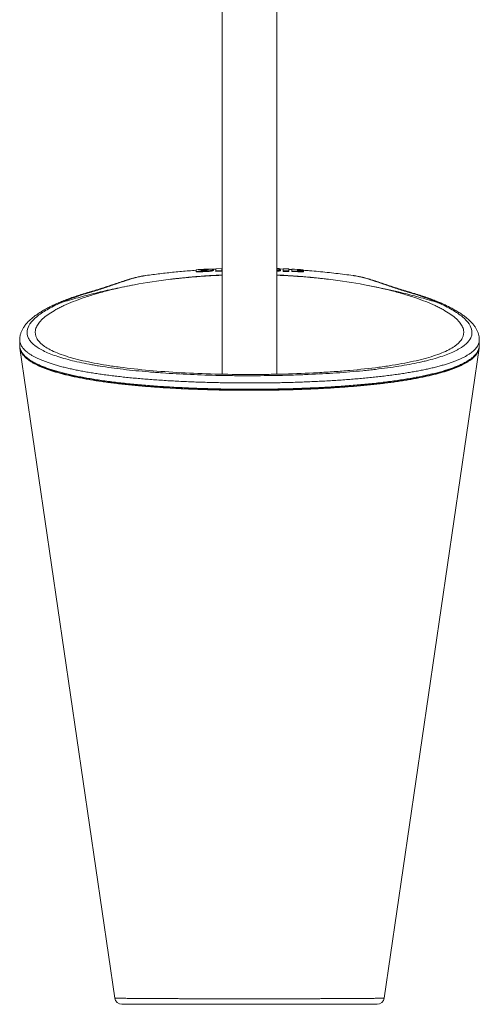
# Model space of a CAD drawing. Units: millimetres. Extents: x -524 to 826, y -508 to 769.
# Drawn here: x -524 to -399, y -138 to 131 of the extents above; entities that cross this region are included whole.
import ezdxf

# ---------------------------------------------------------------- set-up
doc = ezdxf.new("R2010")
doc.units = ezdxf.units.MM

msp = doc.modelspace()

# ---------------------------------------------------------------- linework, layer by layer
at = {"color": 7, "linetype": 'Continuous', "lineweight": 0}
for p, q in [((-469.2, 373.9), (-469.2, 33.95)), ((-454.2, 33.96), (-454.2, 373.9)), ((-476.29, 61.85), (-476.29, 62.01)), ((-474.25, 62.4), (-474.25, 62.55)), ((-473.78, 61.94), (-473.78, 62.09)), ((-473.28, 62.41), (-473.28, 62.56)), ((-473.28, 62.41), (-473.13, 62.39)), ((-471.56, 62.34), (-471.56, 62.49)), ((-470.89, 62.75), (-469.2, 62.81)), ((-470.89, 62.01), (-470.89, 62.16)), ((-469.2, 62.04), (-470.89, 62.01)), ((-469.2, 62.76), (-469.27, 62.76)), ((-469.27, 62.66), (-469.2, 62.66)), ((-469.2, 62.54), (-469.27, 62.54)), ((-469.2, 62.39), (-469.27, 62.39)), ((-469.27, 62.36), (-469.2, 62.36)), ((-453.43, 62.17), (-453.43, 62.32)), ((-453.36, 62.53), (-453.36, 62.68)), ((-453.36, 62.67), (-452.53, 62.63)), ((-453.25, 62.25), (-453.25, 62.41)), ((-452.53, 62.01), (-452.53, 62.16)), ((-451.01, 62.56), (-450.19, 62.51)), ((-451.01, 61.98), (-451.01, 62.13)), ((-450.19, 61.96), (-450.19, 62.11)), ((-447.12, 62.14), (-447.12, 62.28)), ((-447.02, 62.28), (-447.11, 62.28)), ((-447.02, 62.28), (-447.02, 62.43)), ((-446.92, 61.85), (-446.92, 62)), ((-492.84, 60.31), (-492.59, 60.37)), ((-489.99, 60.88), (-490.04, 60.87)), ((-433.36, 60.87), (-433.42, 60.88)), ((-430.57, 60.31), (-430.82, 60.37)), ((-409.43, 53.37), (-409.56, 53.42)), ((-524.45, 43.38), (-524.45, 41.85)), ((-398.96, 41.85), (-398.96, 43.38)), ((-524.37, 41.08), (-498.51, -136.27)), ((-424.9, -136.27), (-399.04, 41.08)), ((-461.7, -137.98), (-496.53, -137.98)), ((-426.88, -137.98), (-461.7, -137.98))]:
    msp.add_line(p, q, dxfattribs=at)
at = {"color": 8, "linetype": 'Continuous', "lineweight": 0}
msp.add_line((-461.7, 29.61), (-461.7, 29.56), dxfattribs=at)
at = {"color": 8, "linetype": 'Continuous', "lineweight": 0, "flags": 128}
for points in [[(-493.02, 60.28), (-492.96, 60.29), (-492.76, 60.32)], [(-430.38, 60.28), (-430.45, 60.29), (-430.65, 60.32)]]:
    msp.add_lwpolyline(points, dxfattribs=at)
at = {"color": 8, "linetype": 'Continuous', "lineweight": 0}
for centre, radius, start, end in [((-505.58, 55.24), 1.02, 77.7385, 105.9957), ((-417.82, 55.24), 1.02, 73.8405, 102.2558), ((-513.42, 52.07), 1.41, 80.1317, 113.504), ((-513.3, 52.12), 1.41, 80.0496, 113.053), ((-410.11, 52.12), 1.41, 66.9797, 99.9504), ((-409.99, 52.07), 1.41, 66.4896, 99.8699)]:
    msp.add_arc(centre, radius, start, end, dxfattribs=at)
at = {"color": 7, "linetype": 'Continuous', "lineweight": 0}
for centre, start, end in [((-496.53, -135.98), 188.32, 270), ((-426.88, -135.98), 270, 351.685)]:
    msp.add_arc(centre, 2, start, end, dxfattribs=at)
for points, knots in [([(-489.99, 60.88), (-489.35, 60.96), (-488.09, 61.14), (-486.16, 61.38), (-484.21, 61.6), (-482.25, 61.81), (-480.27, 62), (-478.28, 62.17), (-476.95, 62.27), (-476.29, 62.32)], [0, 0, 0, 0, 0.14273, 0.285482, 0.428211, 0.571787, 0.715389, 0.858964, 1, 1, 1, 1]), ([(-474.25, 62.55), (-474.15, 62.56), (-474.05, 62.56), (-473.86, 62.57), (-473.77, 62.57), (-473.6, 62.57), (-473.52, 62.57), (-473.39, 62.57), (-473.33, 62.57), (-473.28, 62.56)], [0, 0, 0, 0, 0.25, 0.25, 0.5, 0.5, 0.75, 0.75, 1, 1, 1, 1]), ([(-474.25, 62.4), (-474.15, 62.41), (-474.05, 62.41), (-473.86, 62.42), (-473.77, 62.42), (-473.6, 62.42), (-473.52, 62.42), (-473.39, 62.42), (-473.33, 62.42), (-473.28, 62.41)], [0, 0, 0, 0, 0.25, 0.25, 0.5, 0.5, 0.75, 0.75, 1, 1, 1, 1]), ([(-474.17, 62.6), (-474, 62.61), (-473.83, 62.61), (-473.49, 62.63), (-473.33, 62.64), (-473.01, 62.65), (-472.86, 62.65), (-472.58, 62.66), (-472.44, 62.66), (-472.2, 62.65), (-472.09, 62.65), (-471.9, 62.64), (-471.82, 62.63), (-471.63, 62.6), (-471.56, 62.57), (-471.56, 62.53)], [0, 0, 0, 0, 0.125, 0.125, 0.25, 0.25, 0.375, 0.375, 0.5, 0.5, 0.625, 0.625, 0.75, 0.75, 1, 1, 1, 1]), ([(-473.38, 62.31), (-473.42, 62.3), (-473.47, 62.29), (-473.58, 62.28), (-473.64, 62.27), (-473.77, 62.25), (-473.84, 62.25), (-473.99, 62.23), (-474.06, 62.23), (-474.14, 62.23)], [0, 0, 0, 0, 0.25, 0.25, 0.5, 0.5, 0.75, 0.75, 1, 1, 1, 1]), ([(-471.56, 62.49), (-471.56, 62.47), (-471.57, 62.45), (-471.63, 62.41), (-471.67, 62.39), (-471.78, 62.35), (-471.85, 62.33), (-472.01, 62.29), (-472.1, 62.27), (-472.31, 62.23), (-472.42, 62.21), (-472.66, 62.17), (-472.79, 62.16), (-473.19, 62.12), (-473.48, 62.1), (-473.78, 62.09)], [0, 0, 0, 0, 0.125, 0.125, 0.25, 0.25, 0.375, 0.375, 0.5, 0.5, 0.625, 0.625, 0.75, 0.75, 1, 1, 1, 1]), ([(-471.56, 62.34), (-471.56, 62.32), (-471.57, 62.3), (-471.63, 62.26), (-471.67, 62.24), (-471.78, 62.2), (-471.85, 62.18), (-472.01, 62.13), (-472.1, 62.11), (-472.31, 62.08), (-472.42, 62.06), (-472.66, 62.02), (-472.79, 62.01), (-473.19, 61.97), (-473.48, 61.95), (-473.78, 61.94)], [0, 0, 0, 0, 0.125, 0.125, 0.25, 0.25, 0.375, 0.375, 0.5, 0.5, 0.625, 0.625, 0.75, 0.75, 1, 1, 1, 1]), ([(-473.28, 62.56), (-473.18, 62.55), (-473.11, 62.54), (-473.03, 62.51), (-473.01, 62.49), (-473.02, 62.45), (-473.06, 62.42), (-473.18, 62.37), (-473.27, 62.34), (-473.38, 62.31)], [0, 0, 0, 0, 0.25, 0.25, 0.5, 0.5, 0.75, 0.75, 1, 1, 1, 1]), ([(-471.66, 62.6), (-471.65, 62.6), (-471.39, 62.61), (-471.14, 62.62), (-470.89, 62.63)], [0, 0, 0, 0, 0.032949, 1, 1, 1, 1]), ([(-469.2, 62.19), (-469.27, 62.19), (-469.83, 62.19), (-470.39, 62.17), (-470.89, 62.16)], [0, 0, 0, 0, 0.12427, 1, 1, 1, 1]), ([(-454.2, 62.8), (-454.2, 62.8), (-454.11, 62.8), (-453.96, 62.79), (-453.75, 62.77), (-453.59, 62.75), (-453.46, 62.73), (-453.42, 62.72), (-453.39, 62.71)], [0, 0, 0, 0, 0.011879, 0.212171, 0.41271, 0.61325, 0.806625, 1, 1, 1, 1]), ([(-453.43, 62.32), (-453.47, 62.31), (-453.57, 62.29), (-453.75, 62.26), (-453.96, 62.23), (-454.12, 62.22), (-454.2, 62.21), (-454.2, 62.21)], [0, 0, 0, 0, 0.245945, 0.498951, 0.744921, 0.998168, 1, 1, 1, 1]), ([(-453.43, 62.17), (-453.47, 62.16), (-453.57, 62.13), (-453.75, 62.1), (-453.96, 62.08), (-454.12, 62.06), (-454.2, 62.06), (-454.2, 62.06)], [0, 0, 0, 0, 0.245955, 0.49897, 0.744948, 0.998204, 1, 1, 1, 1]), ([(-453.39, 62.71), (-453.33, 62.69), (-453.35, 62.66), (-453.58, 62.62), (-453.77, 62.6), (-454.02, 62.59)], [0, 0, 0, 0, 0.5, 0.5, 1, 1, 1, 1]), ([(-454.02, 62.59), (-453.91, 62.58), (-453.81, 62.57), (-453.63, 62.54), (-453.55, 62.53), (-453.41, 62.5), (-453.36, 62.48), (-453.28, 62.44), (-453.26, 62.43), (-453.25, 62.41)], [0, 0, 0, 0, 0.25, 0.25, 0.5, 0.5, 0.75, 0.75, 1, 1, 1, 1]), ([(-453.36, 62.53), (-453.36, 62.53), (-453.36, 62.52), (-453.39, 62.51), (-453.42, 62.5), (-453.43, 62.5)], [0, 0, 0, 0, 0.309279, 0.810913, 1, 1, 1, 1]), ([(-447.02, 62.31), (-446.44, 62.27), (-445.05, 62.17), (-442.88, 61.98), (-440.49, 61.74), (-438.11, 61.48), (-435.75, 61.19), (-434.2, 60.98), (-433.42, 60.88)], [0, 0, 0, 0, 0.1245387, 0.2987031, 0.4728237, 0.6485333, 0.8242867, 1, 1, 1, 1]), ([(-493.02, 60.27), (-493.2, 60.23), (-493.64, 60.12), (-494.35, 59.91), (-495.13, 59.67), (-495.92, 59.42), (-496.73, 59.16), (-497.56, 58.88), (-498.42, 58.6), (-499.31, 58.3), (-500.21, 58), (-501.12, 57.69), (-502.05, 57.39), (-502.99, 57.09), (-503.94, 56.8), (-504.75, 56.55), (-505.24, 56.41), (-505.41, 56.35)], [0, 0, 0, 0, 0.048403, 0.12019, 0.191042, 0.258518, 0.327351, 0.397446, 0.468739, 0.541091, 0.612597, 0.683602, 0.754468, 0.825103, 0.895426, 0.962767, 1, 1, 1, 1]), ([(-492.76, 60.32), (-493.6, 60.1), (-494.48, 59.82), (-496.32, 59.21), (-497.29, 58.88), (-499.31, 58.18), (-500.37, 57.81), (-502.57, 57.09), (-503.72, 56.73), (-504.91, 56.37)], [0, 0, 0, 0, 0.25, 0.25, 0.5, 0.5, 0.75, 0.75, 1, 1, 1, 1]), ([(-492.84, 60.32), (-492.85, 60.32), (-492.92, 60.31), (-492.98, 60.29), (-493.03, 60.28)], [0, 0, 0, 0, 0.164472, 1, 1, 1, 1]), ([(-490.73, 60.76), (-490.79, 60.75), (-491.09, 60.7), (-491.63, 60.6), (-492.28, 60.46), (-492.67, 60.37), (-492.84, 60.32)], [0, 0, 0, 0, 0.071897, 0.419857, 0.751427, 1, 1, 1, 1]), ([(-492.59, 60.37), (-492.6, 60.36), (-492.62, 60.36), (-492.63, 60.36), (-492.64, 60.35), (-492.66, 60.35), (-492.67, 60.34), (-492.69, 60.34), (-492.7, 60.34), (-492.72, 60.33), (-492.73, 60.33), (-492.75, 60.32), (-492.76, 60.32)], [0, 0, 0, 0, 0.0000769302, 0.0000769302, 0.0000769302, 0.0001696013, 0.0001696013, 0.0001696013, 0.00026227, 0.00026227, 0.00026227, 0.0003549365, 0.0003549365, 0.0003549365, 0.0003549365]), ([(-490.04, 60.87), (-490.06, 60.87), (-490.25, 60.84), (-490.44, 60.81), (-490.6, 60.78)], [0, 0, 0, 0, 0.1066111, 1, 1, 1, 1]), ([(-469.2, 60.96), (-469.58, 60.95), (-470.6, 60.91), (-472.26, 60.82), (-474.18, 60.7), (-476.09, 60.57), (-477.8, 60.43), (-479.31, 60.29), (-480.65, 60.15), (-481.97, 60.01), (-482.84, 59.91), (-483.28, 59.86)], [0, 0, 0, 0, 0.077803, 0.212028, 0.346293, 0.480519, 0.614627, 0.710855, 0.807084, 0.903542, 1, 1, 1, 1]), ([(-440.13, 59.86), (-440.87, 59.94), (-442.35, 60.11), (-444.6, 60.34), (-446.89, 60.53), (-449.06, 60.69), (-451.12, 60.82), (-452.79, 60.91), (-453.82, 60.95), (-454.2, 60.96)], [0, 0, 0, 0, 0.162887, 0.325913, 0.488938, 0.651824, 0.785886, 0.920067, 1, 1, 1, 1]), ([(-430.57, 60.32), (-430.74, 60.37), (-431.13, 60.46), (-431.74, 60.59), (-432.42, 60.72), (-432.95, 60.81), (-433.26, 60.85), (-433.33, 60.86)], [0, 0, 0, 0, 0.2014456, 0.4338528, 0.6767787, 0.9309293, 1, 1, 1, 1]), ([(-430.65, 60.32), (-430.66, 60.32), (-430.68, 60.33), (-430.69, 60.33), (-430.71, 60.34), (-430.72, 60.34), (-430.74, 60.34), (-430.75, 60.35), (-430.76, 60.35), (-430.78, 60.36), (-430.79, 60.36), (-430.8, 60.36), (-430.82, 60.37)], [0, 0, 0, 0, 0.0000928297, 0.0000928297, 0.0000928297, 0.0001856617, 0.0001856617, 0.0001856617, 0.000278496, 0.000278496, 0.000278496, 0.0003555746, 0.0003555746, 0.0003555746, 0.0003555746]), ([(-418.5, 56.37), (-419.69, 56.73), (-420.84, 57.09), (-423.04, 57.81), (-424.1, 58.18), (-427.13, 59.22), (-428.98, 59.87), (-430.65, 60.32)], [0, 0, 0, 0, 0.25, 0.25, 0.5, 0.5, 1, 1, 1, 1]), ([(-430.38, 60.28), (-430.39, 60.28), (-430.45, 60.3), (-430.51, 60.31), (-430.56, 60.32)], [0, 0, 0, 0, 0.2088402, 1, 1, 1, 1]), ([(-417.99, 56.35), (-418.19, 56.41), (-418.68, 56.56), (-419.47, 56.8), (-420.33, 57.06), (-421.22, 57.35), (-422.13, 57.64), (-423.05, 57.95), (-423.96, 58.25), (-424.85, 58.55), (-425.72, 58.84), (-426.57, 59.12), (-427.39, 59.39), (-428.16, 59.64), (-428.9, 59.86), (-429.62, 60.08), (-430.12, 60.21), (-430.38, 60.28)], [0, 0, 0, 0, 0.04266, 0.103659, 0.169598, 0.23285, 0.304154, 0.375841, 0.447733, 0.519577, 0.591157, 0.662306, 0.732881, 0.802772, 0.864306, 0.929214, 1, 1, 1, 1]), ([(-493.08, 58.36), (-495.73, 57.87), (-498.22, 57.32), (-501.15, 56.57), (-501.73, 56.41), (-502.87, 56.1), (-503.43, 55.94), (-505.06, 55.46), (-506.09, 55.13), (-509.04, 54.11), (-510.81, 53.41), (-512.76, 52.5), (-513.14, 52.31), (-513.87, 51.94), (-514.22, 51.76), (-515.23, 51.19), (-515.84, 50.82), (-517.5, 49.69), (-518.37, 48.94), (-519.31, 47.8), (-519.57, 47.43), (-519.86, 46.86), (-519.94, 46.67), (-520.07, 46.3), (-520.12, 46.12), (-520.29, 45.2), (-520.17, 44.49), (-519.63, 43.45), (-519.39, 43.1), (-518.93, 42.6), (-518.76, 42.43), (-518.39, 42.1), (-518.19, 41.94), (-517.11, 41.14), (-516.02, 40.53), (-514.03, 39.68), (-513.31, 39.4), (-512.14, 39), (-511.74, 38.87), (-510.9, 38.61), (-510.46, 38.48), (-508.24, 37.86), (-506.26, 37.4), (-503.02, 36.78), (-501.89, 36.58), (-500.13, 36.3), (-499.53, 36.21), (-498.31, 36.03), (-497.68, 35.95), (-494.51, 35.53), (-491.86, 35.24), (-486.3, 34.74), (-483.4, 34.54), (-477.35, 34.2), (-474.28, 34.08), (-468.06, 33.92), (-464.91, 33.88), (-460.93, 33.88), (-460.13, 33.88), (-458.54, 33.89), (-457.75, 33.9), (-455.38, 33.93), (-453.81, 33.96), (-449.15, 34.08), (-446.09, 34.2), (-442.32, 34.41), (-441.56, 34.46), (-440.08, 34.55), (-439.34, 34.6), (-437.16, 34.75), (-435.74, 34.87), (-431.57, 35.24), (-428.91, 35.53), (-425.75, 35.94), (-425.13, 36.03), (-423.9, 36.21), (-423.3, 36.3), (-421.53, 36.58), (-420.4, 36.78), (-417.15, 37.4), (-415.18, 37.85), (-412.51, 38.6), (-411.67, 38.86), (-410.1, 39.4), (-409.38, 39.68), (-407.39, 40.53), (-406.3, 41.14), (-405.22, 41.94), (-405.02, 42.1), (-404.65, 42.43), (-404.48, 42.6), (-404.02, 43.1), (-403.78, 43.44), (-403.24, 44.49), (-403.12, 45.2), (-403.29, 46.12), (-403.34, 46.3), (-403.47, 46.67), (-403.55, 46.86), (-403.84, 47.43), (-404.1, 47.8), (-405.04, 48.94), (-405.91, 49.69), (-407.57, 50.82), (-408.18, 51.19), (-409.19, 51.76), (-409.54, 51.94), (-410.27, 52.31), (-410.65, 52.5), (-412.6, 53.41), (-414.36, 54.11), (-417.31, 55.12), (-418.35, 55.45), (-420.52, 56.1), (-421.66, 56.41), (-425.18, 57.32), (-427.68, 57.87), (-430.32, 58.36)], [0, 0, 0, 0, 0.03125, 0.03125, 0.039062, 0.039062, 0.046875, 0.046875, 0.0625, 0.0625, 0.09375, 0.09375, 0.101562, 0.101562, 0.109375, 0.109375, 0.125, 0.125, 0.15625, 0.15625, 0.171875, 0.171875, 0.179687, 0.179687, 0.1875, 0.1875, 0.21875, 0.21875, 0.234375, 0.234375, 0.242187, 0.242187, 0.25, 0.25, 0.28125, 0.28125, 0.296875, 0.296875, 0.304687, 0.304687, 0.3125, 0.3125, 0.34375, 0.34375, 0.359375, 0.359375, 0.367187, 0.367187, 0.375, 0.375, 0.40625, 0.40625, 0.4375, 0.4375, 0.46875, 0.46875, 0.5, 0.5, 0.507812, 0.507812, 0.515625, 0.515625, 0.53125, 0.53125, 0.5625, 0.5625, 0.570312, 0.570312, 0.578125, 0.578125, 0.59375, 0.59375, 0.625, 0.625, 0.632812, 0.632812, 0.640625, 0.640625, 0.65625, 0.65625, 0.6875, 0.6875, 0.703125, 0.703125, 0.71875, 0.71875, 0.75, 0.75, 0.757812, 0.757812, 0.765625, 0.765625, 0.78125, 0.78125, 0.8125, 0.8125, 0.820313, 0.820313, 0.828125, 0.828125, 0.84375, 0.84375, 0.875, 0.875, 0.890625, 0.890625, 0.898438, 0.898438, 0.90625, 0.90625, 0.9375, 0.9375, 0.953125, 0.953125, 0.96875, 0.96875, 1, 1, 1, 1]), ([(-493.08, 58.36), (-494.03, 58.19), (-494.96, 58.02), (-496.79, 57.65), (-497.68, 57.47), (-500.33, 56.9), (-502.04, 56.5), (-505.36, 55.69), (-506.96, 55.27), (-509.3, 54.62), (-510.07, 54.4), (-511.58, 53.96), (-512.32, 53.74), (-513.06, 53.51)], [0, 0, 0, 0, 0.125, 0.125, 0.25, 0.25, 0.5, 0.5, 0.75, 0.75, 0.875, 0.875, 1, 1, 1, 1]), ([(-410.35, 53.51), (-411.82, 53.96), (-413.34, 54.4), (-416.47, 55.27), (-418.07, 55.69), (-423.05, 56.92), (-426.56, 57.68), (-430.32, 58.36)], [0, 0, 0, 0, 0.25, 0.25, 0.5, 0.5, 1, 1, 1, 1]), ([(-505.87, 56.22), (-505.89, 56.21), (-506.23, 56.12), (-506.86, 55.93), (-507.71, 55.67), (-508.49, 55.42), (-509.19, 55.19), (-509.86, 54.96), (-510.55, 54.72), (-511.27, 54.45), (-512.01, 54.17), (-512.68, 53.91), (-513.3, 53.66), (-513.67, 53.5), (-513.85, 53.42)], [0, 0, 0, 0, 0.009746, 0.114222, 0.213573, 0.306209, 0.387127, 0.468005, 0.552086, 0.648516, 0.745114, 0.841888, 0.922072, 1, 1, 1, 1]), ([(-505.37, 56.24), (-506.82, 55.82), (-508.19, 55.38), (-510.76, 54.47), (-511.96, 54), (-513.06, 53.51)], [0, 0, 0, 0, 0.5, 0.5, 1, 1, 1, 1]), ([(-505.41, 56.35), (-505.43, 56.35), (-505.58, 56.31), (-505.73, 56.26), (-505.86, 56.22)], [0, 0, 0, 0, 0.112853, 1, 1, 1, 1]), ([(-505.41, 56.35), (-505.37, 56.36), (-505.27, 56.39), (-505.1, 56.4), (-504.98, 56.38), (-504.91, 56.37)], [0, 0, 0, 0, 0.274475, 0.604112, 1, 1, 1, 1]), ([(-504.91, 56.37), (-504.91, 56.37), (-504.92, 56.37), (-504.92, 56.37), (-505, 56.35), (-505.07, 56.33), (-505.14, 56.3), (-505.22, 56.28), (-505.29, 56.26), (-505.37, 56.24)], [0, 0, 0, 0, 0.0000144299, 0.0000144299, 0.0000144299, 0.0003415455, 0.0003415455, 0.0003415455, 0.0006686319, 0.0006686319, 0.0006686319, 0.0006686319]), ([(-418, 56.35), (-418.04, 56.36), (-418.14, 56.39), (-418.3, 56.4), (-418.43, 56.38), (-418.5, 56.37)], [0, 0, 0, 0, 0.276437, 0.603983, 1, 1, 1, 1]), ([(-418.04, 56.24), (-418.12, 56.26), (-418.19, 56.28), (-418.26, 56.3), (-418.34, 56.33), (-418.42, 56.35), (-418.5, 56.37)], [0, 0, 0, 0, 0.0003270691, 0.0003270691, 0.0003270691, 0.0006685966, 0.0006685966, 0.0006685966, 0.0006685966]), ([(-410.35, 53.51), (-411.45, 54), (-412.65, 54.47), (-415.22, 55.38), (-416.59, 55.82), (-418.04, 56.24)], [0, 0, 0, 0, 0.5, 0.5, 1, 1, 1, 1]), ([(-417.54, 56.22), (-417.58, 56.23), (-417.73, 56.28), (-417.88, 56.32), (-418, 56.35)], [0, 0, 0, 0, 0.214123, 1, 1, 1, 1]), ([(-409.56, 53.42), (-409.7, 53.48), (-410.05, 53.63), (-410.63, 53.87), (-411.32, 54.14), (-412.03, 54.41), (-412.78, 54.69), (-413.55, 54.96), (-414.34, 55.23), (-415.14, 55.49), (-415.96, 55.75), (-416.76, 55.99), (-417.29, 56.15), (-417.54, 56.22)], [0, 0, 0, 0, 0.059302, 0.152024, 0.24097, 0.337869, 0.434625, 0.531224, 0.627528, 0.723594, 0.819558, 0.915407, 1, 1, 1, 1]), ([(-513.98, 53.36), (-514.21, 53.26), (-514.65, 53.07), (-515.28, 52.77), (-515.89, 52.48), (-516.5, 52.18), (-517.08, 51.87), (-517.65, 51.56), (-518.19, 51.24), (-518.72, 50.92), (-519.23, 50.6), (-519.72, 50.27), (-520.19, 49.94), (-520.63, 49.6), (-521.06, 49.26), (-521.46, 48.91), (-521.84, 48.56), (-522.19, 48.21), (-522.53, 47.85), (-522.83, 47.48), (-523.12, 47.11), (-523.37, 46.74), (-523.6, 46.37), (-523.8, 46), (-523.98, 45.62), (-524.12, 45.26), (-524.24, 44.89), (-524.33, 44.53), (-524.39, 44.17), (-524.43, 43.81), (-524.45, 43.55), (-524.44, 43.41), (-524.44, 43.38)], [0, 0, 0, 0, 0.036601, 0.070154, 0.105259, 0.140738, 0.176283, 0.211825, 0.247796, 0.283805, 0.319872, 0.356012, 0.392239, 0.428578, 0.464928, 0.500974, 0.53718, 0.57346, 0.609661, 0.645634, 0.681214, 0.716227, 0.750511, 0.783932, 0.816408, 0.847904, 0.878439, 0.90805, 0.937153, 0.966144, 0.994697, 1, 1, 1, 1]), ([(-513.18, 53.46), (-514.61, 52.83), (-515.88, 52.2), (-518.09, 50.92), (-519.03, 50.28), (-520.2, 49.3), (-520.55, 48.98), (-521.01, 48.48), (-521.15, 48.32), (-521.41, 47.99), (-521.53, 47.83), (-522.08, 47.02), (-522.33, 46.39), (-522.5, 45.14), (-522.41, 44.53), (-522.06, 43.78), (-521.99, 43.63), (-521.8, 43.33), (-521.7, 43.18), (-521.36, 42.74), (-521.09, 42.46), (-520.16, 41.62), (-519.37, 41.09), (-517.92, 40.32), (-517.4, 40.07), (-516.26, 39.57), (-515.65, 39.33), (-513.69, 38.64), (-512.25, 38.2), (-509.07, 37.39), (-507.33, 37.01), (-504.98, 36.58), (-504.5, 36.49), (-503.52, 36.32), (-503.02, 36.24), (-501.51, 36), (-500.48, 35.84), (-497.3, 35.41), (-495.08, 35.15), (-491.6, 34.8), (-490.42, 34.7), (-488.6, 34.54), (-487.99, 34.49), (-486.75, 34.4), (-486.13, 34.35), (-482.99, 34.14), (-480.43, 33.99), (-475.23, 33.77), (-472.58, 33.68), (-469.21, 33.61), (-468.54, 33.6), (-467.18, 33.57), (-466.5, 33.56), (-464.45, 33.54), (-463.1, 33.54), (-459.03, 33.54), (-456.34, 33.56), (-452.32, 33.65), (-450.98, 33.68), (-448.99, 33.75), (-448.32, 33.77), (-446.99, 33.82), (-446.33, 33.85), (-443.04, 33.99), (-440.48, 34.13), (-435.51, 34.48), (-433.1, 34.68), (-430.18, 34.97), (-429.6, 35.03), (-428.45, 35.15), (-427.88, 35.21), (-426.19, 35.41), (-425.1, 35.55), (-421.92, 35.98), (-419.92, 36.3), (-417.11, 36.82), (-416.21, 37), (-414.9, 37.29), (-414.47, 37.38), (-413.62, 37.58), (-413.21, 37.68), (-411.19, 38.19), (-409.74, 38.63), (-407.16, 39.55), (-406.03, 40.03), (-404.81, 40.68), (-404.57, 40.81), (-404.13, 41.07), (-403.92, 41.21), (-403.31, 41.61), (-402.95, 41.89), (-402.01, 42.73), (-401.56, 43.31), (-401.15, 44.2), (-401.05, 44.5), (-400.98, 44.96), (-400.97, 45.12), (-400.96, 45.43), (-400.97, 45.59), (-401.07, 46.38), (-401.33, 47.02), (-402.19, 48.3), (-402.79, 48.95), (-403.95, 49.92), (-404.38, 50.25), (-405.34, 50.91), (-405.85, 51.23), (-407.52, 52.2), (-408.79, 52.83), (-410.23, 53.46)], [0, 0, 0, 0, 0.03125, 0.03125, 0.0625, 0.0625, 0.078125, 0.078125, 0.085938, 0.085938, 0.09375, 0.09375, 0.125, 0.125, 0.15625, 0.15625, 0.164063, 0.164063, 0.171875, 0.171875, 0.1875, 0.1875, 0.21875, 0.21875, 0.234375, 0.234375, 0.25, 0.25, 0.28125, 0.28125, 0.3125, 0.3125, 0.320313, 0.320313, 0.328125, 0.328125, 0.34375, 0.34375, 0.375, 0.375, 0.390625, 0.390625, 0.398438, 0.398438, 0.40625, 0.40625, 0.4375, 0.4375, 0.46875, 0.46875, 0.476563, 0.476563, 0.484375, 0.484375, 0.5, 0.5, 0.53125, 0.53125, 0.546875, 0.546875, 0.554688, 0.554688, 0.5625, 0.5625, 0.59375, 0.59375, 0.625, 0.625, 0.632813, 0.632813, 0.640625, 0.640625, 0.65625, 0.65625, 0.6875, 0.6875, 0.703125, 0.703125, 0.710938, 0.710938, 0.71875, 0.71875, 0.75, 0.75, 0.78125, 0.78125, 0.789063, 0.789063, 0.796875, 0.796875, 0.8125, 0.8125, 0.84375, 0.84375, 0.859375, 0.859375, 0.867188, 0.867188, 0.875, 0.875, 0.90625, 0.90625, 0.9375, 0.9375, 0.953125, 0.953125, 0.96875, 0.96875, 1, 1, 1, 1]), ([(-513.85, 53.42), (-513.88, 53.41), (-513.92, 53.39), (-513.96, 53.37), (-513.98, 53.36)], [0, 0, 0, 0, 0.6349528, 1, 1, 1, 1]), ([(-398.97, 43.38), (-398.97, 43.44), (-398.96, 43.6), (-398.98, 43.89), (-399.03, 44.24), (-399.1, 44.6), (-399.19, 44.95), (-399.3, 45.29), (-399.44, 45.65), (-399.6, 46), (-399.79, 46.35), (-400.01, 46.7), (-400.24, 47.06), (-400.51, 47.41), (-400.8, 47.76), (-401.12, 48.11), (-401.47, 48.46), (-401.84, 48.81), (-402.23, 49.16), (-402.65, 49.51), (-403.09, 49.84), (-403.56, 50.18), (-404.04, 50.51), (-404.54, 50.83), (-405.07, 51.16), (-405.61, 51.47), (-406.18, 51.79), (-406.76, 52.1), (-407.36, 52.4), (-407.96, 52.7), (-408.58, 52.99), (-409.06, 53.2), (-409.35, 53.33), (-409.42, 53.36)], [0, 0, 0, 0, 0.012322, 0.040581, 0.068976, 0.097578, 0.126431, 0.155715, 0.185967, 0.216793, 0.248277, 0.280475, 0.313417, 0.347097, 0.381479, 0.416496, 0.452057, 0.488066, 0.524425, 0.561053, 0.597887, 0.633388, 0.669827, 0.706183, 0.742416, 0.778497, 0.814399, 0.850103, 0.885798, 0.921427, 0.953232, 0.988724, 1, 1, 1, 1]), ([(-524.44, 41.85), (-524.44, 41.82), (-524.46, 41.61), (-524.39, 41.22), (-524.25, 40.69), (-524.01, 40.17), (-523.68, 39.66), (-523.26, 39.15), (-522.75, 38.66), (-522.16, 38.18), (-521.48, 37.71), (-520.71, 37.25), (-519.86, 36.8), (-518.91, 36.36), (-517.89, 35.94), (-516.78, 35.53), (-515.6, 35.13), (-514.34, 34.75), (-513, 34.38), (-511.59, 34.02), (-510.11, 33.68), (-508.55, 33.35), (-506.92, 33.04), (-505.23, 32.74), (-503.46, 32.46), (-501.64, 32.19), (-499.76, 31.93), (-497.83, 31.69), (-495.85, 31.47), (-493.82, 31.26), (-491.73, 31.07), (-489.59, 30.88), (-487.42, 30.72), (-485.2, 30.57), (-482.96, 30.43), (-480.69, 30.31), (-478.38, 30.2), (-476.06, 30.11), (-473.72, 30.03), (-471.35, 29.96), (-468.97, 29.91), (-466.57, 29.88), (-464.15, 29.86), (-461.75, 29.85), (-459.34, 29.85), (-456.95, 29.88), (-454.57, 29.91), (-452.18, 29.96), (-449.81, 30.02), (-447.45, 30.1), (-445.12, 30.2), (-442.81, 30.3), (-440.54, 30.42), (-438.29, 30.56), (-436.08, 30.71), (-433.92, 30.88), (-431.79, 31.06), (-429.7, 31.25), (-427.66, 31.46), (-425.66, 31.69), (-423.71, 31.92), (-421.83, 32.18), (-420.02, 32.45), (-418.26, 32.73), (-416.57, 33.03), (-414.94, 33.34), (-413.37, 33.67), (-411.88, 34.01), (-410.46, 34.36), (-409.12, 34.73), (-407.85, 35.12), (-406.66, 35.51), (-405.56, 35.92), (-404.54, 36.34), (-403.6, 36.78), (-402.74, 37.23), (-401.96, 37.69), (-401.27, 38.16), (-400.67, 38.64), (-400.16, 39.14), (-399.74, 39.64), (-399.41, 40.15), (-399.17, 40.67), (-399.02, 41.2), (-398.95, 41.59), (-398.97, 41.81), (-398.97, 41.85)], [0, 0, 0, 0, 0.002102, 0.014222, 0.026341, 0.038502, 0.050677, 0.062843, 0.075016, 0.087113, 0.099191, 0.111269, 0.123413, 0.135596, 0.147769, 0.159951, 0.172078, 0.184187, 0.196296, 0.20842, 0.220529, 0.232631, 0.244741, 0.256938, 0.269119, 0.2813, 0.293449, 0.305536, 0.317616, 0.329707, 0.34189, 0.354058, 0.366229, 0.378391, 0.390516, 0.402636, 0.414767, 0.426882, 0.438982, 0.451086, 0.463247, 0.475434, 0.487616, 0.499812, 0.511909, 0.523993, 0.536081, 0.548225, 0.560396, 0.572563, 0.584745, 0.596879, 0.609001, 0.621129, 0.63326, 0.645364, 0.657466, 0.669584, 0.681777, 0.693959, 0.706149, 0.718301, 0.730388, 0.742474, 0.754576, 0.766752, 0.778917, 0.791091, 0.803255, 0.815379, 0.827504, 0.839647, 0.851754, 0.863853, 0.875962, 0.888122, 0.900306, 0.912491, 0.924695, 0.936787, 0.948871, 0.960965, 0.973106, 0.985267, 0.997428, 1, 1, 1, 1]), ([(-524.38, 41.19), (-524.36, 41.06), (-524.32, 40.76), (-524.17, 40.31), (-523.95, 39.84), (-523.65, 39.38), (-523.28, 38.93), (-522.85, 38.49), (-522.34, 38.06), (-521.77, 37.63), (-521.11, 37.21), (-520.38, 36.79), (-519.57, 36.38), (-518.69, 35.99), (-517.76, 35.61), (-516.77, 35.24), (-515.74, 34.89), (-514.64, 34.55), (-513.49, 34.22), (-512.26, 33.9), (-510.96, 33.59), (-509.59, 33.28), (-508.16, 32.99), (-506.68, 32.71), (-505.16, 32.44), (-503.61, 32.19), (-502.03, 31.95), (-500.41, 31.73), (-498.74, 31.52), (-497.02, 31.31), (-495.24, 31.12), (-493.4, 30.93), (-491.52, 30.76), (-489.61, 30.6), (-487.68, 30.45), (-485.76, 30.31), (-483.82, 30.19), (-481.86, 30.08), (-479.88, 29.98), (-477.86, 29.89), (-475.8, 29.81), (-473.71, 29.74), (-471.6, 29.68), (-469.48, 29.63), (-467.59, 29.6), (-465.94, 29.58), (-464.53, 29.57), (-463.12, 29.56), (-462.18, 29.56), (-461.7, 29.56)], [0, 0, 0, 0, 0.018256, 0.040918, 0.063559, 0.085489, 0.107438, 0.129393, 0.151342, 0.173272, 0.195852, 0.218452, 0.241058, 0.263658, 0.286238, 0.30795, 0.329681, 0.351418, 0.373148, 0.394861, 0.417216, 0.439591, 0.461972, 0.484347, 0.506702, 0.528209, 0.549735, 0.571267, 0.592792, 0.6143, 0.63644, 0.6586, 0.680767, 0.702927, 0.725067, 0.746434, 0.767818, 0.789209, 0.810593, 0.83196, 0.853952, 0.875963, 0.897981, 0.919992, 0.941984, 0.956473, 0.970962, 0.985481, 1, 1, 1, 1]), ([(-461.7, 29.56), (-460.86, 29.56), (-459.16, 29.56), (-456.62, 29.59), (-454.29, 29.62), (-452.17, 29.67), (-450.26, 29.72), (-448.36, 29.78), (-446.43, 29.85), (-444.47, 29.93), (-442.49, 30.03), (-440.53, 30.13), (-438.59, 30.25), (-436.66, 30.38), (-434.74, 30.52), (-432.83, 30.68), (-430.96, 30.84), (-429.12, 31.02), (-427.34, 31.2), (-425.61, 31.4), (-423.94, 31.61), (-422.31, 31.82), (-420.72, 32.05), (-419.16, 32.29), (-417.63, 32.55), (-416.15, 32.82), (-414.71, 33.1), (-413.33, 33.39), (-412.01, 33.69), (-410.77, 34), (-409.58, 34.32), (-408.46, 34.64), (-407.39, 34.98), (-406.38, 35.33), (-405.42, 35.7), (-404.51, 36.08), (-403.67, 36.47), (-402.9, 36.87), (-402.2, 37.27), (-401.57, 37.68), (-401.01, 38.1), (-400.52, 38.53), (-400.1, 38.96), (-399.74, 39.41), (-399.45, 39.86), (-399.23, 40.33), (-399.09, 40.77), (-399.05, 41.06), (-399.03, 41.18)], [0, 0, 0, 0, 0.026151, 0.052313, 0.078464, 0.098378, 0.118302, 0.138226, 0.158141, 0.179418, 0.200714, 0.222015, 0.243311, 0.264589, 0.286482, 0.308394, 0.330312, 0.352225, 0.374118, 0.395442, 0.416784, 0.438133, 0.459475, 0.480799, 0.502737, 0.524694, 0.546657, 0.568614, 0.590552, 0.611982, 0.63343, 0.654883, 0.67633, 0.69776, 0.719803, 0.741865, 0.763933, 0.785995, 0.808038, 0.829633, 0.851246, 0.872865, 0.894478, 0.916074, 0.938284, 0.960513, 0.982749, 1, 1, 1, 1]), ([(-400.91, 38.47), (-401.06, 38.34), (-401.37, 38.06), (-401.94, 37.65), (-402.59, 37.22), (-403.32, 36.81), (-404.13, 36.4), (-405, 36.01), (-405.93, 35.63), (-406.92, 35.26), (-407.95, 34.92), (-409.04, 34.58), (-410.19, 34.25), (-411.4, 33.93), (-412.69, 33.62), (-414.06, 33.32), (-415.47, 33.02), (-416.95, 32.75), (-418.46, 32.48), (-420, 32.23), (-421.57, 31.99), (-423.19, 31.77), (-424.85, 31.56), (-426.57, 31.35), (-428.35, 31.16), (-430.18, 30.97), (-432.05, 30.8), (-433.95, 30.64), (-435.87, 30.49), (-437.79, 30.35), (-439.72, 30.23), (-441.67, 30.12), (-443.64, 30.02), (-445.65, 29.93), (-447.7, 29.85), (-449.78, 29.78), (-451.88, 29.72), (-453.99, 29.68), (-456.09, 29.64), (-458.17, 29.62), (-460.23, 29.61), (-462.3, 29.6), (-464.36, 29.61), (-466.44, 29.63), (-468.54, 29.66), (-470.64, 29.7), (-472.74, 29.76), (-474.82, 29.82), (-476.87, 29.9), (-478.88, 29.98), (-480.85, 30.08), (-482.8, 30.18), (-484.72, 30.3), (-486.64, 30.43), (-488.55, 30.57), (-490.44, 30.72), (-492.3, 30.88), (-494.13, 31.06), (-495.9, 31.25), (-497.62, 31.44), (-499.29, 31.65), (-500.92, 31.87), (-502.5, 32.09), (-504.05, 32.33), (-505.57, 32.59), (-507.06, 32.86), (-508.49, 33.14), (-509.86, 33.43), (-511.17, 33.73), (-512.41, 34.03), (-513.59, 34.35), (-514.7, 34.68), (-515.76, 35.01), (-516.77, 35.36), (-517.73, 35.73), (-518.63, 36.1), (-519.46, 36.49), (-520.23, 36.89), (-520.93, 37.29), (-521.55, 37.7), (-522.07, 38.08), (-522.35, 38.33), (-522.47, 38.44)], [0, 0, 0, 0, 0.011553, 0.024213, 0.03725, 0.050299, 0.063352, 0.0764, 0.089437, 0.101918, 0.114408, 0.126903, 0.139393, 0.151873, 0.164721, 0.177579, 0.190441, 0.2033, 0.216147, 0.228556, 0.240976, 0.253399, 0.265819, 0.278229, 0.291003, 0.303788, 0.316577, 0.329362, 0.342136, 0.354443, 0.36676, 0.379082, 0.3914, 0.403707, 0.416374, 0.429053, 0.441735, 0.454413, 0.46708, 0.479342, 0.491614, 0.50389, 0.516163, 0.528426, 0.541045, 0.553675, 0.566309, 0.578939, 0.591558, 0.603794, 0.616041, 0.62829, 0.640537, 0.652773, 0.665361, 0.67796, 0.690563, 0.703163, 0.715751, 0.728044, 0.740348, 0.752655, 0.764959, 0.777252, 0.7899, 0.802559, 0.815222, 0.82788, 0.840528, 0.852855, 0.865191, 0.877532, 0.889868, 0.902195, 0.914873, 0.927562, 0.940254, 0.952943, 0.965621, 0.978061, 0.990511, 1, 1, 1, 1])]:
    msp.add_open_spline(points, degree=3, knots=knots, dxfattribs=at)
for points in [[(-476.29, 62.46), (-475.58, 62.51), (-474.88, 62.56), (-474.17, 62.6)], [(-476.29, 62.01), (-476.29, 62.28), (-476.29, 62.43), (-476.29, 62.46)], [(-473.78, 62.09), (-474.62, 62.07), (-475.45, 62.04), (-476.29, 62.01)], [(-473.78, 61.94), (-474.62, 61.92), (-475.45, 61.89), (-476.29, 61.85)], [(-474.94, 62.52), (-474.71, 62.53), (-474.48, 62.54), (-474.25, 62.55)], [(-474.94, 62.2), (-474.94, 62.35), (-474.94, 62.46), (-474.94, 62.52)], [(-474.94, 62.37), (-474.71, 62.38), (-474.48, 62.39), (-474.25, 62.4)], [(-474.14, 62.23), (-474.41, 62.22), (-474.67, 62.21), (-474.94, 62.2)], [(-471.56, 62.53), (-471.56, 62.52), (-471.56, 62.5), (-471.56, 62.49)], [(-470.89, 62.16), (-470.89, 62.48), (-470.89, 62.68), (-470.89, 62.75)], [(-469.27, 62.76), (-469.27, 62.73), (-469.27, 62.7), (-469.27, 62.66)], [(-469.27, 62.54), (-469.27, 62.49), (-469.27, 62.43), (-469.27, 62.36)], [(-453.25, 62.41), (-453.27, 62.38), (-453.33, 62.35), (-453.43, 62.32)], [(-453.25, 62.25), (-453.27, 62.22), (-453.33, 62.19), (-453.43, 62.17)], [(-452.53, 62.16), (-452.53, 62.48), (-452.53, 62.68), (-452.53, 62.75)], [(-452.53, 62.75), (-452.02, 62.73), (-451.52, 62.71), (-451.01, 62.69)], [(-451.01, 62.13), (-451.52, 62.14), (-452.02, 62.15), (-452.53, 62.16)], [(-451.01, 61.98), (-451.52, 61.99), (-452.02, 62), (-452.53, 62.01)], [(-451.01, 62.69), (-451.01, 62.63), (-451.01, 62.44), (-451.01, 62.13)], [(-450.19, 62.11), (-450.19, 62.41), (-450.19, 62.59), (-450.19, 62.65)], [(-450.19, 62.65), (-449.14, 62.59), (-448.08, 62.53), (-447.02, 62.46)], [(-446.92, 62), (-448.01, 62.04), (-449.1, 62.08), (-450.19, 62.11)], [(-446.92, 61.85), (-448.01, 61.89), (-449.1, 61.93), (-450.19, 61.96)], [(-447.02, 62.43), (-447.54, 62.46), (-448.06, 62.49), (-448.58, 62.52)], [(-448.58, 62.52), (-448.58, 62.5), (-448.58, 62.48), (-448.58, 62.45)], [(-448.58, 62.45), (-448.09, 62.43), (-447.6, 62.4), (-447.12, 62.37)], [(-447.12, 62.28), (-447.6, 62.31), (-448.09, 62.33), (-448.58, 62.35)], [(-448.58, 62.35), (-448.58, 62.31), (-448.58, 62.26), (-448.58, 62.2)], [(-448.58, 62.2), (-448.03, 62.18), (-447.47, 62.16), (-446.92, 62.13)], [(-447.12, 62.37), (-447.12, 62.35), (-447.12, 62.32), (-447.12, 62.28)], [(-447.02, 62.46), (-447.02, 62.45), (-447.02, 62.44), (-447.02, 62.43)], [(-446.92, 62.13), (-446.92, 62.09), (-446.92, 62.05), (-446.92, 62)], [(-493.08, 58.36), (-489.98, 58.95), (-486.71, 59.45), (-483.28, 59.86)], [(-440.13, 59.86), (-436.7, 59.45), (-433.43, 58.95), (-430.32, 58.36)], [(-513.06, 53.51), (-513.1, 53.49), (-513.14, 53.48), (-513.18, 53.46)], [(-410.23, 53.46), (-410.27, 53.48), (-410.31, 53.49), (-410.35, 53.51)]]:
    msp.add_open_spline(points, degree=3, dxfattribs=at)
at = {"color": 8, "linetype": 'Continuous', "lineweight": 0}
for points, knots in [([(-490.04, 60.87), (-490.27, 60.83), (-490.74, 60.76), (-491.43, 60.64), (-492.05, 60.5), (-492.43, 60.41), (-492.59, 60.37)], [0, 0, 0, 0, 0.254216, 0.528282, 0.802246, 1, 1, 1, 1]), ([(-469.2, 61.02), (-469.43, 61.01), (-470.27, 60.98), (-471.72, 60.9), (-473.54, 60.79), (-475.43, 60.65), (-477.37, 60.49), (-479.36, 60.3), (-481.33, 60.09), (-482.63, 59.94), (-483.28, 59.86)], [0, 0, 0, 0, 0.046826, 0.173555, 0.300875, 0.428196, 0.570782, 0.71337, 0.856684, 1, 1, 1, 1]), ([(-440.13, 59.86), (-440.67, 59.92), (-441.75, 60.05), (-443.4, 60.23), (-445.06, 60.4), (-446.75, 60.55), (-448.45, 60.69), (-450.32, 60.82), (-452.23, 60.94), (-453.58, 61), (-454.2, 61.02)], [0, 0, 0, 0, 0.119558, 0.239141, 0.358697, 0.47922, 0.599772, 0.720293, 0.871438, 1, 1, 1, 1]), ([(-430.82, 60.37), (-430.98, 60.41), (-431.36, 60.5), (-431.98, 60.64), (-432.67, 60.76), (-433.14, 60.83), (-433.36, 60.87)], [0, 0, 0, 0, 0.198206, 0.472772, 0.747443, 1, 1, 1, 1]), ([(-398.97, 43.38), (-398.97, 43.32), (-398.96, 43.09), (-399.02, 42.72), (-399.15, 42.26), (-399.36, 41.81), (-399.63, 41.36), (-399.97, 40.92), (-400.39, 40.48), (-400.89, 40.04), (-401.45, 39.62), (-402.08, 39.21), (-402.76, 38.81), (-403.5, 38.43), (-404.31, 38.05), (-405.18, 37.69), (-406.12, 37.33), (-407.13, 36.97), (-408.22, 36.63), (-409.36, 36.3), (-410.57, 35.97), (-411.82, 35.66), (-413.12, 35.37), (-414.45, 35.09), (-415.84, 34.82), (-417.28, 34.56), (-418.78, 34.31), (-420.34, 34.07), (-421.97, 33.83), (-423.64, 33.61), (-425.35, 33.4), (-427.09, 33.2), (-428.86, 33.02), (-430.64, 32.85), (-432.45, 32.69), (-434.3, 32.54), (-436.19, 32.4), (-438.14, 32.27), (-440.12, 32.15), (-442.14, 32.04), (-444.17, 31.94), (-446.21, 31.86), (-448.25, 31.78), (-450.28, 31.72), (-452.33, 31.67), (-454.38, 31.62), (-456.47, 31.59), (-458.58, 31.57), (-460.71, 31.56), (-462.85, 31.56), (-464.98, 31.57), (-467.09, 31.59), (-469.18, 31.63), (-471.24, 31.67), (-473.3, 31.72), (-475.34, 31.79), (-477.38, 31.86), (-479.42, 31.95), (-481.47, 32.05), (-483.49, 32.16), (-485.49, 32.28), (-487.44, 32.42), (-489.35, 32.56), (-491.21, 32.71), (-493.04, 32.87), (-494.84, 33.05), (-496.61, 33.24), (-498.36, 33.44), (-500.09, 33.65), (-501.77, 33.88), (-503.4, 34.12), (-504.97, 34.36), (-506.49, 34.62), (-507.94, 34.89), (-509.34, 35.17), (-510.68, 35.46), (-511.98, 35.76), (-513.24, 36.08), (-514.44, 36.41), (-515.59, 36.75), (-516.66, 37.11), (-517.67, 37.47), (-518.6, 37.84), (-519.47, 38.22), (-520.26, 38.61), (-520.99, 39), (-521.66, 39.41), (-522.26, 39.84), (-522.8, 40.28), (-523.26, 40.72), (-523.65, 41.18), (-523.96, 41.64), (-524.19, 42.1), (-524.35, 42.57), (-524.44, 43), (-524.44, 43.27), (-524.44, 43.38)], [0, 0, 0, 0, 0.004535, 0.015159, 0.025785, 0.036409, 0.047025, 0.057942, 0.068868, 0.079798, 0.090724, 0.101641, 0.112174, 0.122715, 0.133259, 0.1438, 0.154332, 0.165165, 0.176007, 0.186853, 0.197695, 0.208528, 0.219009, 0.229499, 0.239991, 0.250481, 0.260962, 0.271744, 0.282535, 0.293329, 0.30412, 0.314902, 0.325361, 0.335829, 0.3463, 0.356767, 0.367227, 0.377987, 0.388758, 0.399531, 0.410301, 0.421062, 0.431531, 0.442009, 0.452489, 0.462967, 0.473436, 0.484209, 0.494991, 0.505777, 0.51656, 0.527333, 0.537842, 0.548359, 0.558879, 0.569397, 0.579906, 0.590722, 0.601547, 0.612376, 0.623201, 0.634017, 0.644595, 0.655181, 0.66577, 0.676356, 0.686933, 0.697821, 0.708719, 0.719621, 0.730519, 0.741407, 0.752088, 0.762778, 0.773471, 0.78416, 0.794841, 0.805839, 0.816846, 0.827857, 0.838864, 0.849862, 0.860655, 0.871458, 0.882264, 0.893066, 0.90386, 0.914975, 0.9261, 0.937228, 0.948353, 0.959468, 0.970379, 0.981299, 0.992223, 1, 1, 1, 1]), ([(-498.5, -136.27), (-498.5, -136.27), (-498.5, -136.28), (-498.42, -136.29), (-498.27, -136.3), (-498.06, -136.3), (-497.79, -136.31), (-497.45, -136.32), (-497.05, -136.33), (-496.58, -136.34), (-496.04, -136.35), (-495.44, -136.35), (-494.78, -136.36), (-494.07, -136.37), (-493.31, -136.38), (-492.49, -136.39), (-491.61, -136.39), (-490.67, -136.4), (-489.67, -136.41), (-488.61, -136.41), (-487.52, -136.42), (-486.39, -136.42), (-485.23, -136.43), (-484.03, -136.44), (-482.78, -136.44), (-481.48, -136.44), (-480.13, -136.45), (-478.74, -136.45), (-477.34, -136.46), (-475.93, -136.46), (-474.5, -136.46), (-473.06, -136.47), (-471.58, -136.47), (-470.07, -136.47), (-468.53, -136.47), (-466.97, -136.47), (-465.32, -136.48), (-463.56, -136.48), (-462.32, -136.48), (-461.7, -136.48)], [0, 0, 0, 0, 0.018589, 0.045986, 0.073358, 0.100019, 0.126702, 0.153385, 0.180046, 0.207482, 0.234943, 0.262404, 0.28984, 0.316472, 0.343126, 0.369781, 0.396412, 0.423823, 0.451259, 0.478695, 0.506106, 0.532635, 0.559187, 0.585739, 0.612268, 0.639575, 0.666907, 0.694239, 0.721546, 0.747944, 0.774365, 0.800786, 0.827184, 0.854355, 0.881551, 0.908746, 0.935917, 0.967917, 1, 1, 1, 1]), ([(-461.7, -136.48), (-461.37, -136.48), (-460.7, -136.48), (-459.7, -136.48), (-458.7, -136.48), (-457.53, -136.48), (-456.19, -136.47), (-454.69, -136.47), (-453.2, -136.47), (-451.71, -136.47), (-450.23, -136.47), (-448.75, -136.46), (-447.3, -136.46), (-445.88, -136.46), (-444.51, -136.45), (-443.18, -136.45), (-441.88, -136.44), (-440.6, -136.44), (-439.35, -136.44), (-438.13, -136.43), (-436.95, -136.42), (-435.82, -136.42), (-434.75, -136.41), (-433.74, -136.41), (-432.77, -136.4), (-431.84, -136.39), (-430.96, -136.39), (-430.13, -136.38), (-429.35, -136.37), (-428.64, -136.36), (-427.99, -136.36), (-427.4, -136.35), (-426.88, -136.34), (-426.41, -136.33), (-425.99, -136.32), (-425.64, -136.31), (-425.36, -136.31), (-425.14, -136.3), (-425, -136.29), (-424.91, -136.28), (-424.91, -136.27), (-424.91, -136.27)], [0, 0, 0, 0, 0.017273, 0.0345459, 0.0518708, 0.0691956, 0.0954807, 0.1217885, 0.1480963, 0.1743815, 0.2014294, 0.2285021, 0.2555748, 0.2826227, 0.3089071, 0.3352141, 0.3615211, 0.3878056, 0.4148469, 0.4419127, 0.4689786, 0.49602, 0.5224171, 0.5488369, 0.5752567, 0.6016539, 0.6288102, 0.6559911, 0.6831719, 0.7103283, 0.7368551, 0.7634047, 0.7899543, 0.8164811, 0.8437722, 0.8710881, 0.898404, 0.9256951, 0.9523249, 0.9789777, 1, 1, 1, 1])]:
    msp.add_open_spline(points, degree=3, knots=knots, dxfattribs=at)

doc.saveas('drawing.dxf')
